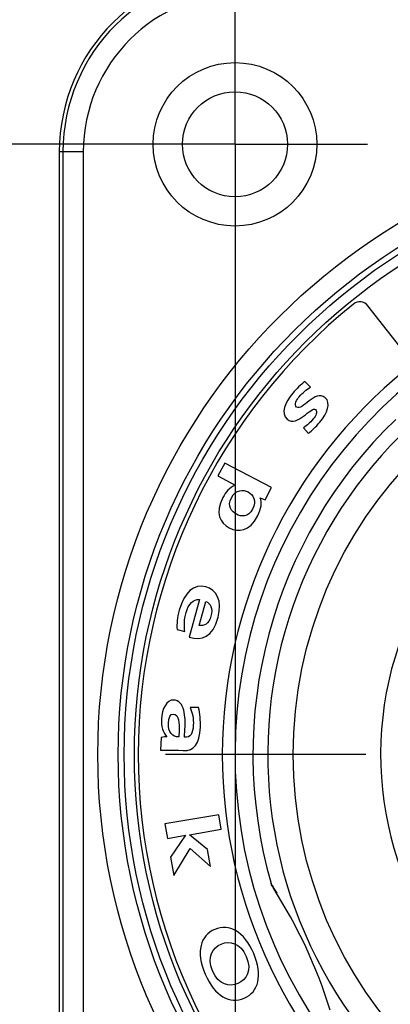
# Model space of a CAD drawing. Units: millimetres. Extents: x 0 to 420, y 0 to 297.
# Drawn here: x 58 to 72, y 214 to 253 of the extents above; entities that cross this region are included whole.
import ezdxf

# ---------------------------------------------------------------- set-up
doc = ezdxf.new("R2010")
doc.units = ezdxf.units.MM
doc.header["$LTSCALE"] = 23.1
doc.linetypes.add('CENTER', pattern=[0.6, 0.375, -0.075, 0.075, -0.075])
doc.layers.get('0').update_dxf_attribs({"linetype": 'CONTINUOUS'})
for name, color, linetype in [('AUSFORMSCHRAEGEN', 7, 'CONTINUOUS'), ('BEZUGSACHSEN', 7, 'CONTINUOUS'), ('FASEN', 7, 'CONTINUOUS'), ('RUNDUNGEN', 7, 'CONTINUOUS'), ('ZEICHNUNGSBEMASSUNGEN', 7, 'CONTINUOUS')]:
    doc.layers.add(name, color=color, linetype=linetype)
doc.styles.get("Standard").update_dxf_attribs({"font": 'txt', "width": 0.7})
doc.dimstyles.new('DIMSTYLE_1', dxfattribs={"dimtxt": 3.5, "dimasz": 3.5, "dimexe": 1.5, "dimexo": 0, "dimgap": 0.875, "dimtad": 1, "dimdec": 3, "dimlfac": 0.5, "dimdsep": 46, "dimtxsty": 'STANDARD', "dimblk": '_FILLED', "dimblk1": '_FILLED', "dimblk2": '_FILLED', "dimcen": 0.09, "dimclrt": 5, "dimazin": 2, "dimtp": 0.2, "dimtm": 0.2, "dimtfac": 1, "dimtdec": 3, "dimtofl": 0, "dimtmove": 0, "dimatfit": 3, "dimldrblk": '_FILLED', "dimfxl": 1, "dimtolj": 1, "dimarcsym": 0})
doc.dimstyles.new('DIMSTYLE_2', dxfattribs={"dimtxt": 3.5, "dimasz": 3.5, "dimexe": 1.5, "dimexo": 0, "dimgap": 0.875, "dimtad": 1, "dimdec": 3, "dimlfac": 0.5, "dimdsep": 46, "dimtxsty": 'STANDARD', "dimblk": '_FILLED', "dimblk1": '_FILLED', "dimblk2": '_FILLED', "dimcen": 0.09, "dimclrt": 5, "dimazin": 2, "dimtp": 0.3, "dimtm": 0.3, "dimtfac": 1, "dimtdec": 3, "dimtofl": 0, "dimtmove": 0, "dimatfit": 3, "dimldrblk": '_FILLED', "dimfxl": 1, "dimtolj": 1, "dimarcsym": 0})

# ---------------------------------------------------------------- blocks, each defined once
blk = doc.blocks.new('_FILLED')
at = {"color": 0, "linetype": 'BYBLOCK'}
blk.add_solid([(0, 0), (-1, 0.125), (-1, -0.125)], dxfattribs=at)
blk = doc.blocks.new('*D1')
at = {"layer": 'ZEICHNUNGSBEMASSUNGEN', "color": 2, "linetype": 'CONTINUOUS'}
for p, q in [((66.3, 254.9), (39.6, 254.9)), ((41.1, 254.9), (41.1, 224)), ((41.1, 193.1), (41.1, 224)), ((66.3, 193.1), (39.6, 193.1))]:
    blk.add_line(p, q, dxfattribs=at)
at = {"layer": 'ZEICHNUNGSBEMASSUNGEN', "color": 2, "linetype": 'CONTINUOUS', "xscale": 3.5, "yscale": 3.5, "zscale": 3.5}
for p, rotation in [((41.1, 254.9), 90), ((41.1, 193.1), 270)]:
    blk.add_blockref('_FILLED', p, dxfattribs=dict(at, rotation=rotation))
at = {"layer": 'ZEICHNUNGSBEMASSUNGEN', "color": 5, "linetype": 'CONTINUOUS', "insert": (36.694, 224), "char_height": 3.5, "width": 34.875, "attachment_point": 2, "rotation": 90, "line_spacing_factor": 0.9}
blk.add_mtext('\\Q15.0;31{\\ftxt.shx;\\W1.000000;\\H3.500000; }[1.220]', dxfattribs=at)
blk = doc.blocks.new('*D8')
at = {"layer": 'ZEICHNUNGSBEMASSUNGEN', "color": 2, "linetype": 'CONTINUOUS'}
for p, q in [((63.456, 248), (47.6, 248)), ((49.1, 248), (49.1, 224)), ((49.1, 200), (49.1, 224)), ((100.111, 200), (47.6, 200))]:
    blk.add_line(p, q, dxfattribs=at)
at = {"layer": 'ZEICHNUNGSBEMASSUNGEN', "color": 2, "linetype": 'CONTINUOUS', "xscale": 3.5, "yscale": 3.5, "zscale": 3.5}
for p, rotation in [((49.1, 248), 90), ((49.1, 200), 270)]:
    blk.add_blockref('_FILLED', p, dxfattribs=dict(at, rotation=rotation))
at = {"layer": 'ZEICHNUNGSBEMASSUNGEN', "color": 5, "linetype": 'CONTINUOUS', "insert": (44.694, 224), "char_height": 3.5, "width": 33, "attachment_point": 2, "rotation": 90, "line_spacing_factor": 0.9}
blk.add_mtext('\\Q15.0;24{\\ftxt.shx;\\W1.000000;\\H3.500000; }[.945]', dxfattribs=at)
blk = doc.blocks.new('*D9')
at = {"layer": 'ZEICHNUNGSBEMASSUNGEN', "color": 2, "linetype": 'CONTINUOUS'}
for p, q in [((66, 243.865), (66, 173.6)), ((104, 196.404), (104, 173.6)), ((66, 175.1), (85, 175.1)), ((104, 175.1), (85, 175.1))]:
    blk.add_line(p, q, dxfattribs=at)
at = {"layer": 'ZEICHNUNGSBEMASSUNGEN', "color": 2, "linetype": 'CONTINUOUS', "xscale": 3.5, "yscale": 3.5, "zscale": 3.5, "rotation": 180}
blk.add_blockref('_FILLED', (66, 175.1), dxfattribs=at)
at = {"layer": 'ZEICHNUNGSBEMASSUNGEN', "color": 2, "linetype": 'CONTINUOUS', "xscale": 3.5, "yscale": 3.5, "zscale": 3.5}
blk.add_blockref('_FILLED', (104, 175.1), dxfattribs=at)
at = {"layer": 'ZEICHNUNGSBEMASSUNGEN', "color": 5, "linetype": 'CONTINUOUS', "insert": (85, 179.506), "char_height": 3.5, "width": 32.25, "attachment_point": 2, "line_spacing_factor": 0.9}
blk.add_mtext('\\Q15.0;19{\\ftxt.shx;\\W1.000000;\\H3.500000; }[.748]', dxfattribs=at)

msp = doc.modelspace()

# ---------------------------------------------------------------- linework, layer by layer
at = {"color": 7, "linetype": 'CONTINUOUS'}
for p, q in [((68.961, 238.4464), (68.7413, 238.675)), ((68.6926, 236.8441), (68.8897, 236.6287)), ((65.5977, 235.4659), (65.3296, 234.9562)), ((67.4363, 234.4991), (65.5977, 235.4659)), ((65.3296, 234.9562), (66.0118, 234.5975)), ((67.1803, 234.0122), (67.4363, 234.4991)), ((66.9912, 234.1019), (67.1803, 234.0122)), ((64.6014, 230.0941), (64.1985, 228.618)), ((64.5977, 229.0793), (64.8557, 230.0247)), ((63.7246, 228.9167), (64.0259, 228.8344)), ((64.5678, 225.8524), (64.2379, 225.8527)), ((64.0176, 224.6809), (64.0345, 224.9985)), ((63.1049, 224.6779), (63.0779, 224.1714)), ((63.8019, 224.942), (63.7887, 224.6931)), ((63.7779, 224.1685), (63.9668, 224.1585)), ((65.3636, 221.6369), (63.246, 221.2709)), ((65.4617, 221.0694), (65.3636, 221.6369)), ((63.246, 221.2709), (63.3441, 220.7034)), ((63.3441, 220.7034), (64.05, 220.8254)), ((64.05, 220.8254), (63.4715, 219.9664)), ((64.218, 220.8457), (65.4617, 221.0694)), ((64.9168, 220.2686), (64.218, 220.8457)), ((63.4715, 219.9664), (63.5959, 219.2465)), ((63.5959, 219.2465), (64.2425, 220.3004)), ((64.2425, 220.3004), (65.0324, 219.5994)), ((65.0324, 219.5994), (64.9168, 220.2686))]:
    msp.add_line(p, q, dxfattribs=at)
for points in [[(68.7413, 238.675), (68.5776, 238.5374), (68.4144, 238.3825), (68.2737, 238.2144)], [(68.2737, 238.2144), (67.9731, 237.8551), (67.7835, 237.4141), (68.0472, 237.1935)], [(69.5396, 238.0351), (69.1309, 238.3771), (68.6399, 237.4822), (68.4179, 237.6679)], [(68.5222, 238.0738), (68.6491, 238.2254), (68.799, 238.3466), (68.961, 238.4464)], [(68.4179, 237.6679), (68.3081, 237.7598), (68.4284, 237.9617), (68.5222, 238.0738)], [(69.3341, 237.075), (69.6237, 237.4212), (69.7836, 237.831), (69.5396, 238.0351)], [(68.0472, 237.1935), (68.456, 236.8515), (68.9843, 237.7152), (69.1645, 237.5644)], [(69.1645, 237.5644), (69.2612, 237.4835), (69.1712, 237.3179), (69.0719, 237.1992)], [(69.0719, 237.1992), (68.9367, 237.0377), (68.8364, 236.9535), (68.6926, 236.8441)], [(68.8897, 236.6287), (69.0253, 236.7506), (69.1604, 236.8674), (69.3341, 237.075)], [(66.0118, 234.5975), (65.7693, 234.4871), (65.6397, 234.3269), (65.5257, 234.1101)], [(65.8575, 234.1008), (66.0355, 234.4393), (66.3319, 234.4243), (66.5171, 234.3269)], [(66.5171, 234.3269), (66.6997, 234.2309), (66.865, 233.9789), (66.6929, 233.6517)], [(65.5257, 234.1101), (65.2037, 233.4977), (65.4173, 233.1036), (65.7749, 232.9156)], [(66.055, 233.4482), (65.8749, 233.5429), (65.6814, 233.766), (65.8575, 234.1008)], [(66.8867, 233.3799), (67.0447, 233.6804), (67.0579, 233.9211), (66.9912, 234.1019)], [(66.6929, 233.6517), (66.5189, 233.3208), (66.2299, 233.3562), (66.055, 233.4482)], [(65.7749, 232.9156), (66.135, 232.7262), (66.5706, 232.7788), (66.8867, 233.3799)], [(64.8541, 230.5954), (64.3869, 230.7229), (64.004, 230.3864), (63.8116, 229.6815)], [(65.3354, 229.3992), (65.5165, 230.0626), (65.2659, 230.483), (64.8541, 230.5954)], [(64.0757, 229.5827), (64.1696, 229.9268), (64.3652, 230.1319), (64.6014, 230.0941)], [(64.8557, 230.0247), (65.0396, 229.9477), (65.1404, 229.7509), (65.0555, 229.44)], [(63.8116, 229.6815), (63.7301, 229.383), (63.7054, 229.1402), (63.7246, 228.9167)], [(64.0259, 228.8344), (64.0051, 229.0629), (64.0021, 229.3132), (64.0757, 229.5827)], [(64.1985, 228.618), (64.696, 228.4822), (65.1193, 228.6073), (65.3354, 229.3992)], [(65.0555, 229.44), (64.9706, 229.129), (64.7819, 229.0469), (64.5977, 229.0793)], [(63.5878, 226.1456), (63.3074, 226.1606), (63.1296, 225.787), (63.1088, 225.3964)], [(63.9882, 225.7455), (63.9284, 225.9682), (63.8081, 226.1339), (63.5878, 226.1456)], [(64.0345, 224.9985), (64.0473, 225.2388), (64.0481, 225.5228), (63.9882, 225.7455)], [(64.2379, 225.8527), (64.3249, 225.6544), (64.3748, 225.4064), (64.3617, 225.1618)], [(64.6385, 225.0782), (64.6515, 225.3228), (64.6246, 225.6255), (64.5678, 225.8524)], [(63.1088, 225.3964), (63.0949, 225.1346), (63.1711, 224.8422), (63.3271, 224.7004)], [(63.3817, 225.2399), (63.3927, 225.4459), (63.4555, 225.6018), (63.5814, 225.5951)], [(63.5814, 225.5951), (63.8074, 225.583), (63.8157, 225.1995), (63.8019, 224.942)], [(63.4916, 224.8291), (63.4165, 224.9238), (63.3723, 225.0639), (63.3817, 225.2399)], [(63.9668, 224.1585), (64.4017, 224.1353), (64.6025, 224.4043), (64.6385, 225.0782)], [(64.3617, 225.1618), (64.3436, 224.8227), (64.2551, 224.6682), (64.0176, 224.6809)], [(63.3271, 224.7004), (63.2806, 224.69), (63.1833, 224.6952), (63.1049, 224.6779)], [(63.7887, 224.6931), (63.6742, 224.6992), (63.5697, 224.7306), (63.4916, 224.8291)], [(63.0779, 224.1714), (63.1931, 224.1782), (63.2965, 224.1813), (63.4084, 224.1797)], [(63.4084, 224.1797), (63.5173, 224.1781), (63.6291, 224.1765), (63.7779, 224.1685)], [(66.7328, 216.1793), (66.3584, 217.0569), (65.7739, 217.3683), (65.2099, 217.1277)], [(65.2099, 217.1277), (64.6459, 216.8871), (64.4522, 216.2531), (64.83, 215.3676)], [(65.1199, 215.4912), (64.8787, 216.0565), (65.1241, 216.4089), (65.4561, 216.5505)], [(65.4561, 216.5505), (65.7803, 216.6888), (66.2085, 216.6051), (66.4429, 216.0556)], [(66.3634, 214.4236), (66.9195, 214.6609), (67.1022, 215.3135), (66.7328, 216.1793)], [(66.4429, 216.0556), (66.6773, 215.5061), (66.4414, 215.1391), (66.1172, 215.0008)], [(64.83, 215.3676), (65.2027, 214.4939), (65.8073, 214.1864), (66.3634, 214.4236)], [(66.1172, 215.0008), (65.7851, 214.8592), (65.361, 214.9259), (65.1199, 215.4912)]]:
    msp.add_open_spline(points, degree=3, dxfattribs=at)
at = {"layer": 'AUSFORMSCHRAEGEN', "color": 7, "linetype": 'CONTINUOUS'}
msp.add_line((59.1, 247.7), (59.1, 200.3), dxfattribs=at)
msp.add_arc((66.3, 247.7), 7.2, 90, 180, dxfattribs=at)
at = {"layer": 'AUSFORMSCHRAEGEN', "color": 9, "linetype": 'CONTINUOUS'}
for radius, start, end in [(17.7148, 107.57176, 217.27096), (13.2827, 158.99489, 291.1422)]:
    msp.add_arc((85, 224), radius, start, end, dxfattribs=at)
at = {"layer": 'BEZUGSACHSEN', "color": 7, "linetype": 'CENTER'}
for p, q in [((66, 248), (66, 253.2)), ((66, 248), (60.8, 248)), ((66, 248), (66, 242.8)), ((66, 248), (71.2, 248)), ((85, 224), (63.2642, 224))]:
    msp.add_line(p, q, dxfattribs=at)
at = {"layer": 'BEZUGSACHSEN', "color": 9, "linetype": 'CONTINUOUS'}
msp.add_circle((85, 224), 16.7149, dxfattribs=at)
at = {"layer": 'FASEN', "color": 7, "linetype": 'CONTINUOUS'}
for radius in [3.2132, 2.0633]:
    msp.add_circle((66, 248), radius, dxfattribs=at)
at = {"layer": 'RUNDUNGEN', "color": 9, "linetype": 'CONTINUOUS'}
for p, q in [((60.0433, 247.7), (59.1, 247.7)), ((59.2434, 247.7), (59.2434, 200.3)), ((60.0433, 247.7), (60.0433, 200.3))]:
    msp.add_line(p, q, dxfattribs=at)
at = {"layer": 'RUNDUNGEN', "color": 7, "linetype": 'CONTINUOUS'}
msp.add_line((72.7563, 239.6825), (71.2176, 241.6535), dxfattribs=at)
at = {"layer": 'RUNDUNGEN', "color": 9, "linetype": 'CONTINUOUS'}
for radius in [24.3862, 23.5863, 23.352, 22.9521]:
    msp.add_circle((85, 224), radius, dxfattribs=at)
for centre, radius, start, end in [((66.3, 247.7), 7.0566, 90, 180), ((66.3, 247.7), 6.2567, 90, 180), ((85, 224), 19, 110.8671, 257.88101), ((48.3025, 206.9224), 22.5752, 30.98755, 32.13028)]:
    msp.add_arc(centre, radius, start, end, dxfattribs=at)
at = {"layer": 'RUNDUNGEN', "color": 7, "linetype": 'CONTINUOUS'}
for centre, radius, start, end in [((85, 224), 22.8, 129.00307, 230.99693), ((70.9023, 241.4073), 0.4, 37.97987, 129.00307), ((85, 224), 19.5, 129.13162, 230.86838), ((85, 224), 18.2966, 133.90937, 196.09063), ((50.6509, 207.9828), 20, 17.35842, 32.64158)]:
    msp.add_arc(centre, radius, start, end, dxfattribs=at)
for points, knots in [([(67.4385, 218.8654), (67.4362, 218.8763), (67.432, 218.898), (67.4232, 218.9184), (67.4202, 218.929)], [0, 0, 0, 0, 0.5011412, 1, 1, 1, 1]), ([(67.4922, 218.7704), (67.4843, 218.7827), (67.4709, 218.8085), (67.4538, 218.8321), (67.445, 218.8436)], [0, 0, 0, 0, 0.502495, 1, 1, 1, 1])]:
    msp.add_open_spline(points, degree=3, knots=knots, dxfattribs=at)
msp.add_open_spline([(67.445, 218.8436), (67.4419, 218.8505), (67.44, 218.858), (67.4385, 218.8654)], degree=3, dxfattribs=at)

# ---------------------------------------------------------------- dimensions: what is measured, and where the dimension line sits
at = {"layer": 'ZEICHNUNGSBEMASSUNGEN', "color": 2, "linetype": 'CONTINUOUS'}
for base, p1, p2, dimstyle, picture, middle in [((41.1, 193.1), (66.3, 254.9), (66.3, 193.1), 'DIMSTYLE_2', '*D1', (41.1, 224)), ((49.1, 200), (63.4557, 248), (100.1108, 200), 'DIMSTYLE_1', '*D8', (49.1, 224))]:
    dim = msp.add_linear_dim(base=base, p1=p1, p2=p2, angle=270, dimstyle=dimstyle, dxfattribs=at)
    dim.commit()
    dim.dimension.update_dxf_attribs({"geometry": picture, "text_midpoint": middle, "dimtype": 160})
dim = msp.add_linear_dim(base=(104, 175.1), p1=(66, 243.8654), p2=(104, 196.4039), dimstyle='DIMSTYLE_1', dxfattribs=at)
dim.commit()
dim.dimension.update_dxf_attribs({"geometry": '*D9', "text_midpoint": (85, 175.1), "dimtype": 160})

doc.saveas('drawing.dxf')
